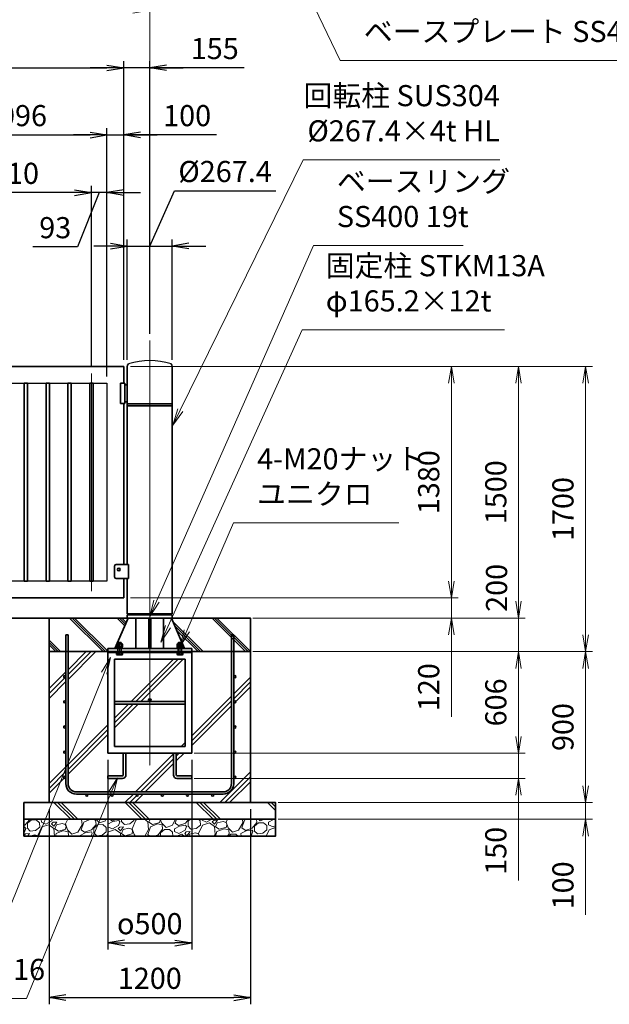
# Model space of a CAD drawing. Units: millimetres. Extents: x 0 to 23760, y 0 to 16800.
# Drawn here: x 16734 to 20247, y 5651 to 11522 of the extents above; entities that cross this region are included whole.
import ezdxf

# ---------------------------------------------------------------- set-up
doc = ezdxf.new("R2010")
doc.units = ezdxf.units.MM
doc.header["$PDMODE"] = 35
doc.linetypes.add('AM_ISO08W050', pattern=[18, 12, -1.5, 3, -1.5])
doc.layers.add('ねじ', color=8, linetype='Continuous')
for name, color, linetype, lineweight in [('ハッチング', 8, 'Continuous', 13), ('外形線', 7, 'Continuous', 35), ('寸法線', 4, 'Continuous', 18), ('細線', 2, 'Continuous', 35), ('軸線', 200, 'AM_ISO08W050', 15)]:
    doc.layers.add(name, color=color, linetype=linetype, lineweight=lineweight)
doc.styles.add('ACISOTS', font='simplex.shx', dxfattribs={"width": 0.8, "bigfont": 'bigfont.shx'})
doc.styles.get("Standard").update_dxf_attribs({"font": 'romans.shx', "width": 0.8, "bigfont": 'bigfont.shx'})
doc.dimstyles.new('AM_ISO$0', dxfattribs={"dimtxt": 3.15, "dimasz": 2.5, "dimexe": 1, "dimexo": 1, "dimgap": 1.4, "dimtad": 1, "dimdsep": 46, "dimtxsty": 'ACISOTS', "dimblk": 'OPEN', "dimcen": 0, "dimclrd": 256, "dimclre": 256, "dimclrt": 254, "dimazin": 2, "dimtp": 0.1, "dimtm": 0.1, "dimtfac": 0.71, "dimtix": 1, "dimtmove": 1, "dimatfit": 3, "dimldrblk": 'OPEN', "dimfxl": 0, "dimlwd": -1, "dimlwe": -1, "dimarcsym": 0})
doc.dimstyles.new('ヒガノ', dxfattribs={"dimscale": 0, "dimtxt": 3.15, "dimasz": 2.5, "dimexe": 1, "dimexo": 1, "dimgap": 1.3, "dimtad": 3, "dimdsep": 46, "dimtxsty": 'Standard', "dimblk1": 'OPEN', "dimblk2": 'OPEN', "dimsah": 1, "dimcen": 0, "dimdle": 1, "dimclrd": 4, "dimclre": 256, "dimclrt": 254, "dimadec": 0, "dimazin": 0, "dimtfac": 1, "dimtix": 1, "dimtmove": 1, "dimatfit": 1, "dimldrblk": 'OPEN', "dimfxl": 0, "dimtolj": 1, "dimarcsym": 0})
doc.dimstyles.new('ヒガノ$0', dxfattribs={"dimscale": 0, "dimtxt": 3.15, "dimasz": 3, "dimexe": 1.5, "dimexo": 0, "dimgap": 1.3, "dimtad": 3, "dimdsep": 46, "dimtxsty": 'Standard', "dimblk": 'OPEN', "dimblk1": 'OPEN', "dimblk2": 'OPEN', "dimsah": 1, "dimcen": 0, "dimdle": 1, "dimclrd": 256, "dimclre": 256, "dimclrt": 256, "dimadec": 0, "dimazin": 0, "dimtfac": 1, "dimtmove": 0, "dimatfit": 1, "dimldrblk": 'OPEN', "dimfxl": 0, "dimtolj": 1, "dimarcsym": 0})

# ---------------------------------------------------------------- blocks, each defined once
blk = doc.blocks.new('_Open')
at = {"color": 0, "linetype": 'ByBlock', "lineweight": -2}
for p, q in [((-1, 0.167), (0, 0)), ((-1, -0.167), (0, 0)), ((0, 0), (-1, 0))]:
    blk.add_line(p, q, dxfattribs=at)
blk = doc.blocks.new('*D346')
at = {"layer": 'Defpoints', "color": 0}
for p in [(17354, 8074), (19306.2, 8074), (18084, 7954)]:
    blk.add_point(p, dxfattribs=at)
at = {"layer": '寸法線'}
for p, q in [((19306.2, 8174), (19306.2, 8274)), ((17394, 8074), (19346.2, 8074)), ((19306.2, 7954), (19306.2, 8074)), ((19306.2, 7954), (19306.2, 8074)), ((18124, 7954), (19346.2, 7954)), ((19306.2, 7365.6), (19306.2, 7954)), ((19306.2, 7854), (19306.2, 7754))]:
    blk.add_line(p, q, dxfattribs=at)
at = {"layer": '寸法線', "xscale": 100, "yscale": 100, "zscale": 100}
for p, rotation in [((19306.2, 8074), 270), ((19306.2, 7954), 90)]:
    blk.add_blockref('_Open', p, dxfattribs=dict(at, rotation=rotation))
at = {"layer": '寸法線', "color": 254, "insert": (19187.2, 7541.6), "char_height": 126, "attachment_point": 5, "rotation": 90, "style": 'ACISOTS'}
blk.add_mtext('120', dxfattribs=at)
blk = doc.blocks.new('*D347')
at = {"layer": 'Defpoints', "color": 0}
for p in [(17354, 9454), (19306.2, 9454), (17354, 8074)]:
    blk.add_point(p, dxfattribs=at)
at = {"layer": '寸法線'}
for p, q in [((17394, 9454), (19346.2, 9454)), ((19306.2, 8174), (19306.2, 9354)), ((17394, 8074), (19346.2, 8074))]:
    blk.add_line(p, q, dxfattribs=at)
at = {"layer": '寸法線', "xscale": 100, "yscale": 100, "zscale": 100}
for p, rotation in [((19306.2, 9454), 90), ((19306.2, 8074), 270)]:
    blk.add_blockref('_Open', p, dxfattribs=dict(at, rotation=rotation))
at = {"layer": '寸法線', "color": 254, "insert": (19187.2, 8764), "char_height": 126, "attachment_point": 5, "rotation": 90, "style": 'ACISOTS'}
blk.add_mtext('1380', dxfattribs=at)
blk = doc.blocks.new('*D348')
at = {"layer": 'Defpoints', "color": 0}
for p in [(18084, 7754), (17734, 7148), (19706.2, 7148)]:
    blk.add_point(p, dxfattribs=at)
at = {"layer": '寸法線'}
for p, q in [((18124, 7754), (19746.2, 7754)), ((19706.2, 7654), (19706.2, 7248)), ((17774, 7148), (19746.2, 7148))]:
    blk.add_line(p, q, dxfattribs=at)
at = {"layer": '寸法線', "xscale": 100, "yscale": 100, "zscale": 100}
for p, rotation in [((19706.2, 7754), 90), ((19706.2, 7148), 270)]:
    blk.add_blockref('_Open', p, dxfattribs=dict(at, rotation=rotation))
at = {"layer": '寸法線', "color": 254, "insert": (19587.2, 7451), "char_height": 126, "attachment_point": 5, "rotation": 90, "style": 'ACISOTS'}
blk.add_mtext('606', dxfattribs=at)
blk = doc.blocks.new('*D349')
at = {"layer": 'Defpoints', "color": 0}
for p in [(17734, 7148), (17734, 6998), (19706.2, 6998)]:
    blk.add_point(p, dxfattribs=at)
at = {"layer": '寸法線'}
for p, q in [((19706.2, 7248), (19706.2, 7348)), ((17774, 7148), (19746.2, 7148)), ((19706.2, 7148), (19706.2, 6998)), ((19706.2, 7148), (19706.2, 6998)), ((17774, 6998), (19746.2, 6998)), ((19706.2, 6389.7), (19706.2, 6998)), ((19706.2, 6898), (19706.2, 6798))]:
    blk.add_line(p, q, dxfattribs=at)
at = {"layer": '寸法線', "xscale": 100, "yscale": 100, "zscale": 100}
for p, rotation in [((19706.2, 7148), 270), ((19706.2, 6998), 90)]:
    blk.add_blockref('_Open', p, dxfattribs=dict(at, rotation=rotation))
at = {"layer": '寸法線', "color": 254, "insert": (19587.2, 6565.7), "char_height": 126, "attachment_point": 5, "rotation": 90, "style": 'ACISOTS'}
blk.add_mtext('150', dxfattribs=at)
blk = doc.blocks.new('*D356')
at = {"layer": 'Defpoints', "color": 0}
for p in [(17254, 10835), (16158, 9354), (17254, 9354)]:
    blk.add_point(p, dxfattribs=at)
at = {"layer": '寸法線', "lineweight": -2}
for p, q in [((16158, 9394), (16158, 10875)), ((17254, 9394), (17254, 10875))]:
    blk.add_line(p, q, dxfattribs=at)
at = {"layer": '寸法線', "color": 4, "lineweight": -2}
blk.add_line((16258, 10835), (17154, 10835), dxfattribs=at)
at = {"layer": '寸法線', "color": 4, "lineweight": -2, "xscale": 100, "yscale": 100, "zscale": 100, "rotation": 180}
blk.add_blockref('_Open', (16158, 10835), dxfattribs=at)
at = {"layer": '寸法線', "color": 4, "lineweight": -2, "xscale": 100, "yscale": 100, "zscale": 100}
blk.add_blockref('_Open', (17254, 10835), dxfattribs=at)
at = {"layer": '寸法線', "color": 254, "insert": (16706, 10950), "char_height": 126, "attachment_point": 5}
blk.add_mtext('\\A1;1096', dxfattribs=at)
blk = doc.blocks.new('*D357')
at = {"layer": 'Defpoints', "color": 0}
for p in [(17354, 10835), (17354, 9454), (17254, 9354)]:
    blk.add_point(p, dxfattribs=at)
at = {"layer": '寸法線', "lineweight": -2}
for p, q in [((17254, 9394), (17254, 10875)), ((17354, 9494), (17354, 10875))]:
    blk.add_line(p, q, dxfattribs=at)
at = {"layer": '寸法線', "color": 4, "lineweight": -2}
for p, q in [((17154, 10835), (17054, 10835)), ((17254, 10835), (17354, 10835)), ((17254, 10835), (17354, 10835)), ((17906, 10835), (17354, 10835)), ((17454, 10835), (17554, 10835))]:
    blk.add_line(p, q, dxfattribs=at)
at = {"layer": '寸法線', "color": 4, "lineweight": -2, "xscale": 100, "yscale": 100, "zscale": 100}
blk.add_blockref('_Open', (17254, 10835), dxfattribs=at)
at = {"layer": '寸法線', "color": 4, "lineweight": -2, "xscale": 100, "yscale": 100, "zscale": 100, "rotation": 180}
blk.add_blockref('_Open', (17354, 10835), dxfattribs=at)
at = {"layer": '寸法線', "color": 254, "insert": (17731.6, 10950), "char_height": 126, "attachment_point": 5}
blk.add_mtext('\\A1;100', dxfattribs=at)
blk = doc.blocks.new('*D358')
at = {"layer": 'Defpoints', "color": 0}
for p in [(17161, 10490.8), (17161, 9413), (17254, 9354)]:
    blk.add_point(p, dxfattribs=at)
at = {"layer": '寸法線', "lineweight": -2}
for p, q in [((17161, 9453), (17161, 10530.8)), ((17254, 9394), (17254, 10530.8))]:
    blk.add_line(p, q, dxfattribs=at)
at = {"layer": '寸法線', "color": 4, "lineweight": -2}
for p, q in [((17061, 10490.8), (16961, 10490.8)), ((17207.5, 10490.8), (17079.3, 10166.8)), ((17254, 10490.8), (17161, 10490.8)), ((17254, 10490.8), (17161, 10490.8)), ((17354, 10490.8), (17454, 10490.8)), ((17079.3, 10166.8), (16812.1, 10166.8))]:
    blk.add_line(p, q, dxfattribs=at)
at = {"layer": '寸法線', "color": 4, "lineweight": -2, "xscale": 100, "yscale": 100, "zscale": 100}
blk.add_blockref('_Open', (17161, 10490.8), dxfattribs=at)
at = {"layer": '寸法線', "color": 4, "lineweight": -2, "xscale": 100, "yscale": 100, "zscale": 100, "rotation": 180}
blk.add_blockref('_Open', (17254, 10490.8), dxfattribs=at)
at = {"layer": '寸法線', "color": 254, "insert": (16945.7, 10281.8), "char_height": 126, "attachment_point": 5}
blk.add_mtext('\\A1;93', dxfattribs=at)
blk = doc.blocks.new('*D359')
at = {"layer": 'Defpoints', "color": 0}
for p in [(16251, 10490.8), (16251, 9413), (17161, 9413)]:
    blk.add_point(p, dxfattribs=at)
at = {"layer": '寸法線', "lineweight": -2}
for p, q in [((16251, 9453), (16251, 10530.8)), ((17161, 9453), (17161, 10530.8))]:
    blk.add_line(p, q, dxfattribs=at)
at = {"layer": '寸法線', "color": 4, "lineweight": -2}
blk.add_line((17061, 10490.8), (16351, 10490.8), dxfattribs=at)
at = {"layer": '寸法線', "color": 4, "lineweight": -2, "xscale": 100, "yscale": 100, "zscale": 100, "rotation": 180}
blk.add_blockref('_Open', (16251, 10490.8), dxfattribs=at)
at = {"layer": '寸法線', "color": 4, "lineweight": -2, "xscale": 100, "yscale": 100, "zscale": 100}
blk.add_blockref('_Open', (17161, 10490.8), dxfattribs=at)
at = {"layer": '寸法線', "color": 254, "insert": (16706, 10605.8), "char_height": 126, "attachment_point": 5}
blk.add_mtext('\\A1;910', dxfattribs=at)
blk = doc.blocks.new('*D361')
at = {"layer": 'Defpoints', "color": 0}
for p in [(17354, 11235), (11354, 9454), (17354, 9454)]:
    blk.add_point(p, dxfattribs=at)
at = {"layer": '寸法線', "lineweight": -2}
for p, q in [((11354, 9494), (11354, 11275)), ((17354, 9494), (17354, 11275))]:
    blk.add_line(p, q, dxfattribs=at)
at = {"layer": '寸法線', "color": 4, "lineweight": -2}
blk.add_line((11454, 11235), (17254, 11235), dxfattribs=at)
at = {"layer": '寸法線', "color": 4, "lineweight": -2, "xscale": 100, "yscale": 100, "zscale": 100, "rotation": 180}
blk.add_blockref('_Open', (11354, 11235), dxfattribs=at)
at = {"layer": '寸法線', "color": 4, "lineweight": -2, "xscale": 100, "yscale": 100, "zscale": 100}
blk.add_blockref('_Open', (17354, 11235), dxfattribs=at)
at = {"layer": '寸法線', "color": 254, "insert": (14354, 11350), "char_height": 126, "attachment_point": 5}
blk.add_mtext('\\A1;6000', dxfattribs=at)
blk = doc.blocks.new('*D362')
at = {"layer": 'Defpoints', "color": 0}
for p in [(17354, 11235), (17509, 9608.5), (17354, 9454)]:
    blk.add_point(p, dxfattribs=at)
at = {"layer": '寸法線', "lineweight": -2}
for p, q in [((17354, 9494), (17354, 11275)), ((17509, 9648.5), (17509, 11275))]:
    blk.add_line(p, q, dxfattribs=at)
at = {"layer": '寸法線', "color": 4, "lineweight": -2}
for p, q in [((17254, 11235), (17154, 11235)), ((17509, 11235), (17354, 11235)), ((17509, 11235), (17354, 11235)), ((18070.5, 11235), (17509, 11235)), ((17609, 11235), (17709, 11235))]:
    blk.add_line(p, q, dxfattribs=at)
at = {"layer": '寸法線', "color": 4, "lineweight": -2, "xscale": 100, "yscale": 100, "zscale": 100}
blk.add_blockref('_Open', (17354, 11235), dxfattribs=at)
at = {"layer": '寸法線', "color": 4, "lineweight": -2, "xscale": 100, "yscale": 100, "zscale": 100, "rotation": 180}
blk.add_blockref('_Open', (17509, 11235), dxfattribs=at)
at = {"layer": '寸法線', "color": 254, "insert": (17896.1, 11350), "char_height": 126, "attachment_point": 5}
blk.add_mtext('\\A1;155', dxfattribs=at)
blk = doc.blocks.new('*D363')
at = {"layer": 'Defpoints', "color": 0}
for p in [(17259, 7148), (17759, 7148), (17759, 6016.5)]:
    blk.add_point(p, dxfattribs=at)
at = {"layer": '寸法線', "lineweight": -2}
for p, q in [((17259, 7108), (17259, 5976.5)), ((17759, 7108), (17759, 5976.5))]:
    blk.add_line(p, q, dxfattribs=at)
at = {"layer": '寸法線', "color": 4, "lineweight": -2}
blk.add_line((17359, 6016.5), (17659, 6016.5), dxfattribs=at)
at = {"layer": '寸法線', "color": 4, "lineweight": -2, "xscale": 100, "yscale": 100, "zscale": 100, "rotation": 180}
blk.add_blockref('_Open', (17259, 6016.5), dxfattribs=at)
at = {"layer": '寸法線', "color": 4, "lineweight": -2, "xscale": 100, "yscale": 100, "zscale": 100}
blk.add_blockref('_Open', (17759, 6016.5), dxfattribs=at)
at = {"layer": '寸法線', "color": 254, "insert": (17509, 6131.5), "char_height": 126, "attachment_point": 5}
blk.add_mtext('\\A1;{\\Famgdt;o}500', dxfattribs=at)
blk = doc.blocks.new('*D364')
at = {"layer": 'Defpoints', "color": 0}
for p in [(16909, 6854), (18109, 6854), (18109, 5690.7)]:
    blk.add_point(p, dxfattribs=at)
at = {"layer": '寸法線', "lineweight": -2}
for p, q in [((16909, 6814), (16909, 5650.7)), ((18109, 6814), (18109, 5650.7))]:
    blk.add_line(p, q, dxfattribs=at)
at = {"layer": '寸法線', "color": 4, "lineweight": -2}
blk.add_line((17009, 5690.7), (18009, 5690.7), dxfattribs=at)
at = {"layer": '寸法線', "color": 4, "lineweight": -2, "xscale": 100, "yscale": 100, "zscale": 100, "rotation": 180}
blk.add_blockref('_Open', (16909, 5690.7), dxfattribs=at)
at = {"layer": '寸法線', "color": 4, "lineweight": -2, "xscale": 100, "yscale": 100, "zscale": 100}
blk.add_blockref('_Open', (18109, 5690.7), dxfattribs=at)
at = {"layer": '寸法線', "color": 254, "insert": (17509, 5805.7), "char_height": 126, "attachment_point": 5}
blk.add_mtext('\\A1;1200', dxfattribs=at)
blk = doc.blocks.new('*S293')
at = {"layer": '寸法線', "linetype": 'Continuous'}
for p, q in [((565984.6, 2702097.4), (565931.8, 2702010.9)), ((565947.2, 2702004.6), (565984.6, 2702097.4)), ((565962.7, 2701998.4), (565984.6, 2702097.4))]:
    blk.add_line(p, q, dxfattribs=at)
at = {"layer": '寸法線'}
for p, q in [((565297.9, 2700393.1), (565947.2, 2702004.6)), ((563842.7, 2700393.1), (565297.9, 2700393.1))]:
    blk.add_line(p, q, dxfattribs=at)
at = {"layer": '寸法線', "color": 254, "insert": (563842.7, 2700463.1), "char_height": 126, "attachment_point": 7, "style": 'ACISOTS'}
blk.add_mtext('ベースアンカー\\PSS400 L5×40×40', dxfattribs=at)
blk = doc.blocks.new('*D365')
at = {"layer": 'Defpoints', "color": 0}
for p in [(17354, 9454), (19706.2, 9454), (18084, 7954)]:
    blk.add_point(p, dxfattribs=at)
at = {"layer": '寸法線'}
for p, q in [((17394, 9454), (19746.2, 9454)), ((19706.2, 8054), (19706.2, 9354)), ((18124, 7954), (19746.2, 7954))]:
    blk.add_line(p, q, dxfattribs=at)
at = {"layer": '寸法線', "xscale": 100, "yscale": 100, "zscale": 100}
for p, rotation in [((19706.2, 9454), 90), ((19706.2, 7954), 270)]:
    blk.add_blockref('_Open', p, dxfattribs=dict(at, rotation=rotation))
at = {"layer": '寸法線', "color": 254, "insert": (19587.2, 8704), "char_height": 126, "attachment_point": 5, "rotation": 90, "style": 'ACISOTS'}
blk.add_mtext('1500', dxfattribs=at)
blk = doc.blocks.new('*D366')
at = {"layer": 'Defpoints', "color": 0}
for p in [(18084, 7954), (19706.2, 7954), (18084, 7754)]:
    blk.add_point(p, dxfattribs=at)
at = {"layer": '寸法線'}
for p, q in [((19706.2, 8054), (19706.2, 8154)), ((18124, 7954), (19746.2, 7954)), ((19706.2, 7754), (19706.2, 7954)), ((18124, 7754), (19746.2, 7754)), ((19706.2, 7654), (19706.2, 7554))]:
    blk.add_line(p, q, dxfattribs=at)
at = {"layer": '寸法線', "xscale": 100, "yscale": 100, "zscale": 100}
for p, rotation in [((19706.2, 7954), 270), ((19706.2, 7754), 90)]:
    blk.add_blockref('_Open', p, dxfattribs=dict(at, rotation=rotation))
at = {"layer": '寸法線', "color": 254, "insert": (19591.8, 8133.8), "char_height": 126, "attachment_point": 5, "rotation": 90, "style": 'ACISOTS'}
blk.add_mtext('200', dxfattribs=at)
blk = doc.blocks.new('*D367')
at = {"layer": 'Defpoints', "color": 0}
for p in [(17354, 9454), (20106.2, 9454), (18084, 7754)]:
    blk.add_point(p, dxfattribs=at)
at = {"layer": '寸法線'}
for p, q in [((17394, 9454), (20146.2, 9454)), ((20106.2, 7854), (20106.2, 9354)), ((18124, 7754), (20146.2, 7754))]:
    blk.add_line(p, q, dxfattribs=at)
at = {"layer": '寸法線', "xscale": 100, "yscale": 100, "zscale": 100}
for p, rotation in [((20106.2, 9454), 90), ((20106.2, 7754), 270)]:
    blk.add_blockref('_Open', p, dxfattribs=dict(at, rotation=rotation))
at = {"layer": '寸法線', "color": 254, "insert": (19987.2, 8604), "char_height": 126, "attachment_point": 5, "rotation": 90, "style": 'ACISOTS'}
blk.add_mtext('1700', dxfattribs=at)
blk = doc.blocks.new('*D368')
at = {"layer": 'Defpoints', "color": 0}
for p in [(18084, 7754), (20106.2, 7754), (18234, 6854)]:
    blk.add_point(p, dxfattribs=at)
at = {"layer": '寸法線'}
for p, q in [((18124, 7754), (20146.2, 7754)), ((20106.2, 6954), (20106.2, 7654)), ((18274, 6854), (20146.2, 6854))]:
    blk.add_line(p, q, dxfattribs=at)
at = {"layer": '寸法線', "xscale": 100, "yscale": 100, "zscale": 100}
for p, rotation in [((20106.2, 7754), 90), ((20106.2, 6854), 270)]:
    blk.add_blockref('_Open', p, dxfattribs=dict(at, rotation=rotation))
at = {"layer": '寸法線', "color": 254, "insert": (19987.2, 7304), "char_height": 126, "attachment_point": 5, "rotation": 90, "style": 'ACISOTS'}
blk.add_mtext('900', dxfattribs=at)
blk = doc.blocks.new('*D369')
at = {"layer": 'Defpoints', "color": 0}
for p in [(18234, 6854), (20106.2, 6854), (18234, 6754)]:
    blk.add_point(p, dxfattribs=at)
at = {"layer": '寸法線'}
for p, q in [((20106.2, 6954), (20106.2, 7054)), ((18274, 6854), (20146.2, 6854)), ((20106.2, 6754), (20106.2, 6854)), ((20106.2, 6754), (20106.2, 6854)), ((18274, 6754), (20146.2, 6754)), ((20106.2, 6184), (20106.2, 6754)), ((20106.2, 6654), (20106.2, 6554))]:
    blk.add_line(p, q, dxfattribs=at)
at = {"layer": '寸法線', "xscale": 100, "yscale": 100, "zscale": 100}
for p, rotation in [((20106.2, 6854), 270), ((20106.2, 6754), 90)]:
    blk.add_blockref('_Open', p, dxfattribs=dict(at, rotation=rotation))
at = {"layer": '寸法線', "color": 254, "insert": (19987.2, 6360), "char_height": 126, "attachment_point": 5, "rotation": 90, "style": 'ACISOTS'}
blk.add_mtext('100', dxfattribs=at)
blk = doc.blocks.new('*S299')
at = {"layer": '寸法線'}
for p, q in [((566718.5, 2702900.6), (566439.6, 2702257.4)), ((567702.3, 2702900.6), (566718.5, 2702900.6))]:
    blk.add_line(p, q, dxfattribs=at)
at = {"layer": '寸法線', "linetype": 'Continuous'}
for p, q in [((566424.3, 2702264), (566399.8, 2702165.6)), ((566439.6, 2702257.4), (566399.8, 2702165.6)), ((566399.8, 2702165.6), (566454.9, 2702250.7))]:
    blk.add_line(p, q, dxfattribs=at)
at = {"layer": '寸法線', "color": 254, "insert": (566858.5, 2702970.6), "char_height": 126, "attachment_point": 7, "style": 'ACISOTS'}
blk.add_mtext('4-M20ナット\\Pユニクロ', dxfattribs=at)
blk = doc.blocks.new('*S300')
at = {"layer": '寸法線'}
for p, q in [((567193.8, 2704555.4), (566259.2, 2702434.2)), ((568085.5, 2704555.4), (567193.8, 2704555.4))]:
    blk.add_line(p, q, dxfattribs=at)
at = {"layer": '寸法線', "linetype": 'Continuous'}
for p, q in [((566244, 2702440.9), (566218.9, 2702342.7)), ((566259.2, 2702434.2), (566218.9, 2702342.7)), ((566218.9, 2702342.7), (566274.5, 2702427.5))]:
    blk.add_line(p, q, dxfattribs=at)
at = {"layer": '寸法線', "color": 254, "insert": (567333.8, 2704625.4), "char_height": 126, "attachment_point": 7, "style": 'ACISOTS'}
blk.add_mtext('ベースリング\\PSS400 19t', dxfattribs=at)
blk = doc.blocks.new('*D323')
at = {"layer": 'Defpoints', "color": 0}
for p in [(17509, 11578.4), (11231, 9608.5), (17509, 9608.5)]:
    blk.add_point(p, dxfattribs=at)
at = {"layer": '寸法線'}
for p, q in [((11231, 9648.5), (11231, 11618.4)), ((11331, 11578.4), (17409, 11578.4)), ((17509, 9648.5), (17509, 11618.4))]:
    blk.add_line(p, q, dxfattribs=at)
at = {"layer": '寸法線', "xscale": 100, "yscale": 100, "zscale": 100, "rotation": 180}
blk.add_blockref('_Open', (11231, 11578.4), dxfattribs=at)
at = {"layer": '寸法線', "xscale": 100, "yscale": 100, "zscale": 100}
blk.add_blockref('_Open', (17509, 11578.4), dxfattribs=at)
at = {"layer": '寸法線', "color": 254, "insert": (14370, 11697.4), "char_height": 126, "attachment_point": 5, "style": 'ACISOTS'}
blk.add_mtext('6278', dxfattribs=at)
blk = doc.blocks.new('*S302')
at = {"layer": '寸法線'}
for p, q in [((567133.2, 2705066.3), (566401, 2703572.7)), ((568304.2, 2705066.3), (567133.2, 2705066.3))]:
    blk.add_line(p, q, dxfattribs=at)
at = {"layer": '寸法線', "linetype": 'Continuous'}
for p, q in [((566386, 2703580.1), (566356.9, 2703482.9)), ((566401, 2703572.7), (566356.9, 2703482.9)), ((566356.9, 2703482.9), (566415.9, 2703565.4))]:
    blk.add_line(p, q, dxfattribs=at)
at = {"layer": '寸法線', "color": 254, "insert": (568304.2, 2705136.3), "char_height": 126, "attachment_point": 9, "style": 'ACISOTS'}
blk.add_mtext('回転柱 SUS304\\P%%c267.4×4t HL', dxfattribs=at)
blk = doc.blocks.new('*S303')
at = {"layer": '寸法線'}
for p, q in [((567127.4, 2704052.2), (566326.9, 2702281.3)), ((568332, 2704052.2), (567127.4, 2704052.2))]:
    blk.add_line(p, q, dxfattribs=at)
at = {"layer": '寸法線', "linetype": 'Continuous'}
for p, q in [((566311.7, 2702288.1), (566285.7, 2702190.1)), ((566326.9, 2702281.3), (566285.7, 2702190.1)), ((566285.7, 2702190.1), (566342.1, 2702274.4))]:
    blk.add_line(p, q, dxfattribs=at)
at = {"layer": '寸法線', "color": 254, "insert": (567267.4, 2704122.2), "char_height": 126, "attachment_point": 7, "style": 'ACISOTS'}
blk.add_mtext('固定柱 STKM13A\\Pφ165.2×12t', dxfattribs=at)
blk = doc.blocks.new('PROFSP002KL356')
at = {"layer": 'ねじ'}
for p, q in [((3.9, 8.8), (0.8, 10)), ((3.9, 8.8), (60, 8.8)), ((3.9, -8.8), (0.8, -10)), ((3.9, -8.8), (60, -8.8))]:
    blk.add_line(p, q, dxfattribs=at)
at = {"layer": '外形線'}
for p, q in [((-12.5, 15), (-11.2, 17.3)), ((-12.5, 0), (-12.5, 15)), ((-12.5, 0), (-12.5, -15)), ((-11.2, 17.3), (-0.8, 17.3)), ((-0.8, 8.7), (-11.2, 8.7)), ((-0.8, 17.3), (-0.8, 0)), ((-0.8, 14.2), (0, 14.2)), ((-0.8, -17.3), (-0.8, 0)), ((0, 14.2), (0, 0)), ((0, -14.2), (0, 0)), ((0.8, 10), (58.8, 10)), ((3.9, 10), (3.9, 0)), ((3.9, -10), (3.9, 0)), ((58.8, 10), (58.8, 0)), ((58.8, 10), (60, 8.8)), ((58.8, -10), (58.8, 0)), ((60, 8.8), (60, 0)), ((60, -8.8), (60, 0)), ((-12.5, -15), (-11.2, -17.3)), ((-0.8, -8.7), (-11.2, -8.7)), ((-11.2, -17.3), (-0.8, -17.3)), ((-0.8, -14.2), (0, -14.2)), ((0.8, -10), (58.8, -10)), ((58.8, -10), (60, -8.8))]:
    blk.add_line(p, q, dxfattribs=at)
for centre, radius, start, end in [((-4.8, 13), 7.67, 145.61587, 214.38413), ((16.2, 0), 28.7, 162.41211, 197.58789), ((0.8, 10.8), 0.8, 180, 270), ((-4.8, -13), 7.67, 145.61587, 214.38413), ((0.8, -10.8), 0.8, 90, 180)]:
    blk.add_arc(centre, radius, start, end, dxfattribs=at)
at = {"layer": '軸線'}
blk.add_line((-15.4, 0), (62.9, 0), dxfattribs=at)
blk = doc.blocks.new('PROFSP002JR0R6')
at = {"layer": '外形線'}
for p, q in [((3, 17), (0, 17)), ((0, 17), (0, -17)), ((3, -17), (3, 17)), ((0, -17), (3, -17))]:
    blk.add_line(p, q, dxfattribs=at)
blk = doc.blocks.new('PROFSP002K2ZD6')
at = {"layer": '外形線'}
for p, q in [((0.2, 16), (0, 11.6)), ((0, 11.6), (0, 0)), ((0, 0.8), (6.2, 1.6)), ((0, -11.6), (0, 0)), ((0, -0.8), (6.2, 0)), ((0.7, 16.5), (0.2, 16)), ((3.1, 16.5), (0.7, 16.5)), ((0.7, 16.5), (0.7, 0.9)), ((5.5, 16.5), (3.1, 16.5)), ((6, 16), (5.5, 16.5)), ((5.5, 16.5), (5.5, 1.5)), ((6.2, 11.6), (6, 16)), ((6.2, 11.6), (6.2, 0)), ((6.2, -11.6), (6.2, 0)), ((0.2, -16), (0, -11.6)), ((0.7, -16.5), (0.2, -16)), ((0.7, -16.5), (0.7, -0.7)), ((3.1, -16.5), (0.7, -16.5)), ((5.5, -16.5), (3.1, -16.5)), ((5.5, -16.5), (5.5, -0.1)), ((6, -16), (5.5, -16.5)), ((6.2, -11.6), (6, -16))]:
    blk.add_line(p, q, dxfattribs=at)
blk = doc.blocks.new('PROFSP002KZWE6')
at = {"layer": '外形線'}
for p, q in [((0.8, 13.8), (0, 13.8)), ((0, 13.8), (0, 0)), ((0, -13.8), (0, 0)), ((9, 17.3), (0.8, 17.3)), ((0.8, 17.3), (0.8, 13.8)), ((0.8, 13.8), (0.8, 0)), ((16.7, 8.7), (0.8, 8.7)), ((16.7, 17.3), (9, 17.3)), ((18, 15), (16.7, 17.3)), ((18, 0), (18, 15)), ((0.8, -13.8), (0, -13.8)), ((0.8, -13.8), (0.8, 0)), ((16.7, -8.7), (0.8, -8.7)), ((0.8, -17.3), (0.8, -13.8)), ((9, -17.3), (0.8, -17.3)), ((16.7, -17.3), (9, -17.3)), ((18, -15), (16.7, -17.3)), ((18, 0), (18, -15))]:
    blk.add_line(p, q, dxfattribs=at)
for centre, radius, start, end in [((10.3, 13), 7.67, 325.61587, 34.38413), ((-10.7, 0), 28.7, 342.41211, 17.58789), ((10.3, -13), 7.67, 325.61587, 34.38413)]:
    blk.add_arc(centre, radius, start, end, dxfattribs=at)
blk = doc.blocks.new('fgdffhfhhg')
at = {"layer": 'ハッチング', "lineweight": 13}
h = blk.add_hatch(dxfattribs=at)
h.set_pattern_fill('JIS_RC_10', color=256, scale=20, angle=90)
h.set_pattern_definition([(135, (-11157.48, -79539.87), (-141.42136, -141.42136), []), (135, (-11157.48, -79525.37), (-141.42136, -141.42136), []), (135, (-11157.48, -79510.87), (-141.42136, -141.42136), [])])
edge = h.paths.add_edge_path()
edge.add_line((-128.7, 0), (-600, 0))
edge.add_line((-600, 0), (-600, -200))
edge.add_line((-600, -200), (-250, -200))
edge.add_line((-250, -200), (-250, -181))
edge.add_line((-250, -181), (-207.9, -181))
edge.add_line((-207.9, -181), (-197.3205, -156.8221))
edge.add_line((-197.3205, -156.8221), (-197.3205, -154.9026))
edge.add_ellipse((-192.9904, -161.4627), major_axis=(-5.4217, 5.4217), ratio=1, start_angle=-45, end_angle=-19.384158, ccw=False)
edge.add_line((-196.3295, -154.5572), (-128.7, 0))
h.paths.add_polyline_path([(143.8274, 0), (128.7, 0), (135.222, -14.905)])
h.paths.add_polyline_path([(276.4774, 0), (143.8274, 0), (135.222, -14.905), (192.4123, -145.6051), (217.7776, -101.6711)])
edge = h.paths.add_edge_path()
edge.add_line((600, 0), (276.4774, 0))
edge.add_line((276.4774, 0), (217.7776, -101.6711))
edge.add_line((217.7776, -101.6711), (192.4123, -145.6051))
edge.add_line((192.4123, -145.6051), (196.3313, -154.5613))
edge.add_ellipse((192.9904, -161.4627), major_axis=(5.4217, 5.4217), ratio=1, start_angle=10.61586514, end_angle=19.16889931, ccw=False)
edge.add_line((197.3205, -155.071), (197.3205, -162.7952))
edge.add_line((197.3205, -162.7952), (197.3205, -170.9952))
edge.add_line((197.3205, -170.9952), (193.85, -170.9952))
edge.add_line((193.85, -170.9952), (193.85, -171.8999))
edge.add_line((193.85, -171.8999), (196, -172))
edge.add_line((196, -172), (196.5, -172.5))
edge.add_line((196.5, -172.5), (196.5, -174.8976))
edge.add_line((196.5, -174.8976), (196.5, -178))
edge.add_line((196.5, -178), (197, -178))
edge.add_line((197, -178), (197, -181))
edge.add_line((197, -181), (190, -181))
edge.add_line((190, -181), (190, -200))
edge.add_line((190, -200), (600, -200))
edge.add_line((600, -200), (600, 0))
at = {"layer": 'ハッチング'}
h = blk.add_hatch(dxfattribs=at)
h.set_pattern_fill('JIS_RC_10', color=256, scale=40, style=0)
h.set_pattern_definition([(45, (-10993.5, -6792.93), (-282.843, 282.843), []), (45, (-10964.5, -6792.93), (-282.843, 282.843), []), (45, (-10935.5, -6792.93), (-282.843, 282.843), [])])
h.paths.add_polyline_path([(487, -200), (250, -200), (250, -206), (250, -806), (158, -806), (158, -885), (158, -935, 0.414213562), (163, -940), (250, -940), (250, -956), (162, -956, -0.414213562), (142, -936), (142, -886), (142, -806), (-142, -806), (-142, -886), (-142, -936, -0.414213562), (-162, -956), (-250, -956), (-250, -940), (-163, -940, 0.414213562), (-158, -935), (-158, -885), (-158, -806), (-250, -806), (-250, -206), (-250, -200), (-487, -200), (-487, -987, 0.414213562), (-437, -1037), (437, -1037, 0.414213562), (487, -987)], flags=17)
h.paths.add_polyline_path([(210, -246), (0, -246), (0, -482, -0.414213562), (8, -490, -0.414213562), (0, -498), (210, -498)], flags=16)
h.paths.add_polyline_path([(0, -246), (-210, -246), (-210, -498), (0, -498, -0.414213562), (-8, -490, -0.414213562), (0, -482)], flags=16)
h.paths.add_polyline_path([(-210, -514), (-210, -766), (0, -766), (0, -514)], flags=16)
h.paths.add_polyline_path([(210, -514), (0, -514), (0, -766), (210, -766)], flags=16)
h.paths.add_polyline_path([(500, -650), (500, -800, -1), (513, -800, -1), (500, -800), (500, -987, -0.414213562), (437, -1050), (375, -1050, -0.414213562), (381.5, -1056.5, -1), (368.5, -1056.5, -0.414213562), (375, -1050), (225, -1050, -0.414213562), (231.5, -1056.5, -1), (218.5, -1056.5, -0.414213562), (225, -1050), (75, -1050, -0.414213562), (81.5, -1056.5, -1), (68.5, -1056.5, -0.414213562), (75, -1050), (-75, -1050, -0.414213562), (-68.5, -1056.5, -1), (-81.5, -1056.5, -0.414213562), (-75, -1050), (-225, -1050, -0.414213562), (-218.5, -1056.5, -1), (-231.5, -1056.5, -0.414213562), (-225, -1050), (-375, -1050, -0.414213562), (-368.5, -1056.5, -1), (-381.5, -1056.5, -0.414213562), (-375, -1050), (-437, -1050, -0.414213562), (-500, -987), (-500, -950, -1), (-513, -950, -1), (-500, -950), (-500, -800, -1), (-513, -800, -1), (-500, -800), (-500, -650, -1), (-513, -650, -1), (-500, -650), (-500, -500, -1), (-513, -500, -1), (-500, -500), (-500, -350, -1), (-513, -350, -1), (-500, -350), (-500, -200), (-600, -200), (-600, -1100), (600, -1100), (600, -200), (500, -200), (500, -350, -1), (513, -350, -1), (500, -350), (500, -500, -1), (513, -500, -1), (500, -500), (500, -650, -1), (513, -650, -1)])
h = blk.add_hatch(dxfattribs=at)
h.set_pattern_fill('JIS_RC_10', color=256, scale=30, angle=90, style=0)
h.set_pattern_definition([(135, (-10993.5, -6792.93), (-212.132, -212.132), []), (135, (-10993.5, -6771.18), (-212.132, -212.132), []), (135, (-10993.5, -6749.43), (-212.132, -212.132), [])])
h.paths.add_polyline_path([(-750, -1100), (-750, -1200), (750, -1200), (750, -1100), (600, -1100)])
at = {"layer": 'ハッチング', "lineweight": 13}
h = blk.add_hatch(dxfattribs=at)
h.set_pattern_fill('GRAVEL', color=256, scale=7, angle=22.5)
h.set_pattern_definition([(250.512788, (-11107.249, -79326.614), (-701.7562187, -2022.720942), [23.9205, -2368.13385]), (207.469741, (-11115.228, -79349.164), (1903.1482516, 980.7591612), [41.04833, -4063.78342]), (155.010447, (-11151.649, -79368.099), (2391.1100663, -1126.512446), [28.9437, -2865.4306]), (289.773689, (-11198.702, -79435.701), (-1196.5565043, 3353.356732), [37.3803, -3700.65062]), (315.333654, (-11186.056, -79470.8775), (-1637.8222758, 1630.9837991), [36.65436, -3628.78654]), (19.773689, (-11159.987, -79496.645), (-3353.356732, -1196.5565043), [37.3803, -3700.65062]), (60.1942405, (-11124.811, -79483.999), (-1455.04400856, -2527.19229446), [49.43356, -4893.91807]), (94.755328, (-11100.239, -79441.1045), (-347.0440475, 4090.1349793), [46.67037, -4620.36796]), (143.929566, (-11104.108, -79394.595), (-2198.66073275, 1591.1262371), [37.5069, -3713.1882]), (197.736358, (-11134.425, -79372.511), (1874.964704, 584.1864758), [42.81993, -2098.1756]), (244.897438, (-11175.2095, -79385.556), (-1222.73711345, -2623.41696102), [55.37545, -5482.17408]), (161.314075, (-11035.399, -79369.983), (-1558.1071518, 509.3068855), [18.9003, -1871.1396]), (193.969234, (-11053.303, -79363.928), (2271.5373799, 556.0029242), [35.95774, -3559.82473]), (247.5, (-11088.2, -79372.61), (68.04111, -164.26578), [25.14465, -226.3025]), (225.69859, (-11107.86, -79357.66), (685.246676, 668.737133), [13.5409, -1340.54357]), (314.30141, (-11117.318, -79367.35), (-368.389124, 424.756228), [19.1496, -938.3327]), (53.463757, (-11103.943, -79381.055), (356.715114, 532.654905), [31.10238, -1005.64087]), (184.06505, (-11085.427, -79356.065), (396.572676, -28.183552), [22.4901, -539.76287]), (38.88954, (-11212.592, -79406.814), (1438.534466, 1173.2084854), [31.50616, -3119.11787]), (92.846176, (-11188.069, -79387.034), (91.3891334, -2079.0880468), [26.43193, -2616.7551]), (315.69859, (-11099.035, -79323.212), (-668.737133, 685.246676), [27.0816, -1327.00285]), (6.11046, (-11079.654, -79342.126), (-1846.7811516, -187.6138002), [31.50616, -3119.11787]), (1.943955, (-11170.407, -79508.659), (-957.411133, -11.6740096), [30.38246, -1488.7414]), (317.27514, (-11140.042, -79507.628), (-1569.7811622, 1466.7180175), [25.45705, -2520.25154]), (89.30141, (-11029.351, -79486.797), (-11.67401, 957.411133), [27.0816, -1327.00285]), (39.854025, (-11029.021, -79459.717), (-1863.2906942, -1541.5976092), [29.8048, -2950.6663]), (91.943955, (-11109.842, -79520.137), (11.6740096, -957.411133), [15.19123, -1503.93263]), (123.80993, (-11039.207, -79490.88), (-436.430238, 589.02201), [9.06602, -897.53965]), (188.463757, (-11044.25, -79483.347), (560.838457, 39.857562), [36.65436, -696.43382]), (208.509006, (-11080.507, -79488.742), (1574.6166945, 844.6769237), [33.9687, -3362.89554]), (326.19007, (-11097.82, -79395.84), (-300.34801, 260.490447), [25.64267, -615.42435]), (15.657227, (-11076.513, -79410.1075), (2928.6005035, 828.16738106), [44.76897, -4432.12063]), (83.445396, (-11033.406, -79398.025), (-180.7753236, -1422.0249233), [18.30558, -1812.25746]), (112.5, (-11031.32, -79379.84), (-232.3069, 96.22467), [10.668, -167.132]), (142.756437, (-11085.834, -79485.174), (1133.3509234, -877.6960091), [24.7007, -2445.37585]), (70.512788, (-11105.497, -79470.225), (701.7562187, 2022.720942), [47.841, -2344.21335]), (22.5, (-11089.54, -79425.12), (96.22467, 232.3069), [46.228, -131.572]), (347.804846, (-11046.829, -79407.434), (2118.945609, -469.4493223), [28.11267, -2783.15217]), (276.554604, (-11019.35, -79413.373), (107.898676, -725.104238), [25.88804, -1268.5155]), (230.145975, (-11016.395, -79439.0916), (-2440.6386942, -2935.43897985), [42.15016, -4172.8725]), (197.926079, (-11043.4066, -79471.4495), (-2203.4962657, -720.2687047), [44.59206, -4414.60925])])
h.paths.add_polyline_path([(-750, -1200), (750, -1200), (750, -1300), (-750, -1300)])
at = {"layer": '外形線'}
for p, q in [((-128.7, 0), (-207.9, -181)), ((-133.7, 0), (133.7, 0)), ((-82.6, 0), (-82.6, -181)), ((-6, -181), (-6, 0)), ((6, 0), (6, -181)), ((82.6, 0), (82.6, -181)), ((128.7, 0), (207.9, -181)), ((-250, -181), (-250, -200)), ((-250, -181), (250, -181)), ((250, -200), (-250, -200)), ((-250, -200), (-250, -206)), ((250, -200), (-250, -200)), ((-250, -200), (-250, -206)), ((-250, -206), (-250, -806)), ((250, -206), (-250, -206)), ((250, -200), (250, -181)), ((250, -200), (250, -206)), ((250, -200), (250, -206)), ((250, -806), (250, -206)), ((-210, -246), (-210, -766)), ((210, -246), (-210, -246)), ((210, -766), (210, -246)), ((210, -498), (-210, -498)), ((210, -514), (-210, -514)), ((-250, -806), (250, -806)), ((-210, -766), (210, -766)), ((-158, -806), (-158, -885)), ((-142, -886), (-142, -806)), ((142, -886), (142, -806)), ((158, -806), (158, -885)), ((-158, -885), (-158, -935)), ((-142, -886), (-142, -936)), ((142, -886), (142, -936)), ((158, -885), (158, -935)), ((-163, -940), (-250, -940)), ((-250, -940), (-250, -956)), ((-250, -956), (-162, -956)), ((250, -956), (162, -956)), ((163, -940), (250, -940)), ((250, -940), (250, -956))]:
    blk.add_line(p, q, dxfattribs=at)
for points in [[(-600, 0), (600, 0), (600, -200), (-600, -200)], [(600, -200), (-600, -200), (-600, -1100), (600, -1100)], [(-750, -1100), (750, -1100), (750, -1200), (-750, -1200)], [(-750, -1200), (750, -1200), (750, -1300), (-750, -1300)]]:
    blk.add_lwpolyline(points, close=True, dxfattribs=at)
blk.add_circle((0, -490), 8, dxfattribs=at)
for centre, radius, start, end in [((-163, -935), 5, 270, 0), ((-162, -936), 20, 270, 0), ((162, -936), 20, 180, 270), ((163, -935), 5, 180, 270)]:
    blk.add_arc(centre, radius, start, end, dxfattribs=at)
at = {"layer": '細線'}
for p, q in [((-500, -987), (-500, -100)), ((-500, -100), (-487, -100)), ((-487, -100), (-487, -987)), ((487, -987), (487, -100)), ((487, -100), (500, -100)), ((500, -100), (500, -987)), ((-437, -1037), (437, -1037)), ((437, -1050), (-437, -1050))]:
    blk.add_line(p, q, dxfattribs=at)
for centre in [(-506.5, -350), (506.5, -350), (-506.5, -500), (506.5, -500), (-506.5, -650), (506.5, -650), (-506.5, -800), (506.5, -800), (-506.5, -950), (506.5, -950), (-375, -1056.5), (-225, -1056.5), (-75, -1056.5), (75, -1056.5), (225, -1056.5), (375, -1056.5)]:
    blk.add_circle(centre, 6.5, dxfattribs=at)
for centre, radius, start, end in [((-437, -987), 63, 180, 270), ((-437, -987), 50, 180, 270), ((437, -987), 63, 270, 0), ((437, -987), 50, 270, 0)]:
    blk.add_arc(centre, radius, start, end, dxfattribs=at)
at = {"rotation": 89.99999999999999}
for name, p, zscale in [('PROFSP002KL356', (-180, -206), 0.6000000000000001), ('PROFSP002KZWE6', (-180, -171.7952), 0.7000000000000001), ('PROFSP002K2ZD6', (-180, -178), 0.7000000000000001), ('PROFSP002KL356', (180, -206), 0.6000000000000001), ('PROFSP002KZWE6', (180, -171.7952), 0.7000000000000001), ('PROFSP002K2ZD6', (180, -178), 0.7000000000000001), ('PROFSP002JR0R6', (-180, -181), 0.7000000000000001), ('PROFSP002JR0R6', (180, -181), 0.7000000000000001)]:
    blk.add_blockref(name, p, dxfattribs=dict(at, zscale=zscale))
blk = doc.blocks.new('*S305')
at = {"layer": '寸法線', "linetype": 'Continuous'}
for p, q in [((566728.2, 2706955.9), (566684.7, 2707045.9)), ((566743.2, 2706963.1), (566684.7, 2707045.9)), ((566684.7, 2707045.9), (566713.2, 2706948.6))]:
    blk.add_line(p, q, dxfattribs=at)
at = {"layer": '寸法線'}
for p, q in [((567354.3, 2705659), (566728.2, 2706955.9)), ((569153.2, 2705659), (567354.3, 2705659))]:
    blk.add_line(p, q, dxfattribs=at)
at = {"layer": '寸法線', "color": 254, "insert": (567494.3, 2705729), "char_height": 126, "attachment_point": 7, "style": 'ACISOTS'}
blk.add_mtext('ベースプレート SS400 19t', dxfattribs=at)
blk = doc.blocks.new('*S310')
at = {"layer": '寸法線', "linetype": 'Continuous'}
for p, q in [((566026, 2701380.9), (565972.5, 2701294.8)), ((565987.9, 2701288.5), (566026, 2701380.9)), ((566003.3, 2701282.1), (566026, 2701380.9))]:
    blk.add_line(p, q, dxfattribs=at)
at = {"layer": '寸法線'}
for p, q in [((565484.3, 2700065.8), (565987.9, 2701288.5)), ((564014.7, 2700065.8), (565484.3, 2700065.8))]:
    blk.add_line(p, q, dxfattribs=at)
at = {"layer": '寸法線', "color": 254, "insert": (564014.7, 2700135.8), "char_height": 126, "attachment_point": 7, "style": 'ACISOTS'}
blk.add_mtext('異形丸鋼 SD295 D16', dxfattribs=at)
blk = doc.blocks.new('*D444')
at = {"layer": 'Defpoints', "color": 0}
for p in [(17642.7, 10171.8), (17375.3, 9454), (17642.7, 9454)]:
    blk.add_point(p, dxfattribs=at)
at = {"layer": '寸法線', "color": 4, "lineweight": -2}
for p, q in [((17509, 10171.8), (17656.1, 10501.8)), ((17656.1, 10501.8), (18259.3, 10501.8)), ((17275.3, 10171.8), (17175.3, 10171.8)), ((17375.3, 10171.8), (17642.7, 10171.8)), ((17375.3, 10171.8), (17642.7, 10171.8)), ((17742.7, 10171.8), (17842.7, 10171.8))]:
    blk.add_line(p, q, dxfattribs=at)
at = {"layer": '寸法線', "lineweight": -2}
for p, q in [((17375.3, 9494), (17375.3, 10211.8)), ((17642.7, 9494), (17642.7, 10211.8))]:
    blk.add_line(p, q, dxfattribs=at)
at = {"layer": '寸法線', "color": 4, "lineweight": -2, "xscale": 100, "yscale": 100, "zscale": 100}
blk.add_blockref('_Open', (17375.3, 10171.8), dxfattribs=at)
at = {"layer": '寸法線', "color": 4, "lineweight": -2, "xscale": 100, "yscale": 100, "zscale": 100, "rotation": 180}
blk.add_blockref('_Open', (17642.7, 10171.8), dxfattribs=at)
at = {"layer": '寸法線', "color": 254, "insert": (17957.7, 10616.8), "char_height": 126, "attachment_point": 5}
blk.add_mtext('\\A1;%%C267.4', dxfattribs=at)

msp = doc.modelspace()

# ---------------------------------------------------------------- linework, layer by layer
for p, q in [((11454.006, 9353.971), (17254.006, 9353.971)), ((17254.006, 9353.971), (17254.006, 8173.971)), ((17254.006, 8173.971), (11454.006, 8173.971))]:
    msp.add_line(p, q)
msp.add_arc((17509.006, 9076.198), 412.773, 72.0912001, 107.9087999)
at = {"layer": '外形線'}
for p, q in [((17354.006, 9453.971), (11354.006, 9453.971)), ((17354.006, 9453.971), (17354.006, 9353.971)), ((17375.306, 8273.971), (17375.306, 9453.971)), ((17642.706, 9453.971), (17642.706, 7978.971)), ((17334.006, 9353.971), (17360.006, 9353.971)), ((17334.006, 9233.971), (17334.006, 9353.971)), ((17360.006, 9353.971), (17360.006, 9233.971)), ((17375.306, 9343.971), (17360.006, 9343.971)), ((17360.006, 9233.971), (17334.006, 9233.971)), ((17360.006, 9243.971), (17375.306, 9243.971)), ((17299.006, 8263.971), (17299.006, 8198.971)), ((17381.506, 8273.971), (17309.006, 8273.971)), ((17381.506, 8188.971), (17381.506, 8273.971)), ((17309.006, 8188.971), (17381.506, 8188.971)), ((17354.006, 8188.971), (17354.006, 8073.971)), ((17375.306, 7978.971), (17375.306, 8188.971)), ((10631.006, 7953.971), (18109.006, 7953.971)), ((10631.006, 7953.971), (18084.156, 7953.971)), ((17642.706, 7978.971), (17375.306, 7978.971)), ((17642.706, 7972.971), (17375.306, 7972.971)), ((17375.306, 7972.971), (17375.306, 7953.971)), ((17426.406, 7972.971), (17426.406, 7978.971)), ((17591.606, 7978.971), (17591.606, 7972.971)), ((17642.706, 7953.971), (17642.706, 7972.971))]:
    msp.add_line(p, q, dxfattribs=at)
for points in [[(16761.006, 8173.971), (16781.006, 8173.971), (16781.006, 9353.971), (16761.006, 9353.971)], [(16891.006, 8173.971), (16911.006, 8173.971), (16911.006, 9353.971), (16891.006, 9353.971)], [(17021.006, 8173.971), (17041.006, 8173.971), (17041.006, 9353.971), (17021.006, 9353.971)], [(17151.006, 8173.971), (17171.006, 8173.971), (17171.006, 9353.971), (17151.006, 9353.971)]]:
    msp.add_lwpolyline(points, close=True, dxfattribs=at)
for points in [[(17354.006, 9233.971), (17354.006, 8273.971)], [(17354.006, 8073.971), (11354.006, 8073.971), (11354.006, 8821.471)]]:
    msp.add_lwpolyline(points, dxfattribs=at)
for centre, radius, start, end in [((17395.306, 9453.971), 20, 131.4096221, 180), ((17622.706, 9453.971), 20, 0, 48.5903779), ((17309.006, 8263.971), 10, 90, 180), ((17309.006, 8198.971), 10, 180, 270)]:
    msp.add_arc(centre, radius, start, end, dxfattribs=at)
at = {"layer": '細線'}
for p, q in [((17642.706, 9230.971), (17375.306, 9230.971)), ((17642.706, 9218.971), (17375.306, 9218.971))]:
    msp.add_line(p, q, dxfattribs=at)
msp.add_circle((17324.006, 8243.971), 8, dxfattribs=at)
at = {"layer": '軸線'}
for p, q in [((17509.006, 9608.545), (17509.006, 7074.501)), ((17161.006, 9412.971), (17161.006, 8114.971))]:
    msp.add_line(p, q, dxfattribs=at)

# ---------------------------------------------------------------- block references
at = {"layer": '外形線'}
msp.add_blockref('fgdffhfhhg', (17509.006, 7953.971), dxfattribs=at)
at = {"layer": '寸法線'}
for name in ['*S305', '*S302', '*S300', '*S303', '*S299', '*S293', '*S310']:
    msp.add_blockref(name, (-548709.92, -2694379.542), dxfattribs=at)

# ---------------------------------------------------------------- dimensions: what is measured, and where the dimension line sits
for base, p1, p2, dimstyle, picture, middle in [((17509.006, 11578.423), (11231.006, 9608.545), (17509.006, 9608.545), 'AM_ISO$0', '*D323', (14370.006, 11697.423)), ((17354.006, 11235.006), (11354.006, 9453.971), (17354.006, 9453.971), 'ヒガノ', '*D361', (14354.006, 11350.006)), ((17254.006, 10835.006), (16158.006, 9353.971), (17254.006, 9353.971), 'ヒガノ', '*D356', (16706.006, 10950.006)), ((16251.006, 10490.764), (17161.006, 9412.971), (16251.006, 9412.971), 'ヒガノ', '*D359', (16706.006, 10605.764)), ((18109.006, 5690.651), (16909.006, 6853.971), (18109.006, 6853.971), 'ヒガノ', '*D364', (17509.006, 5805.651))]:
    dim = msp.add_linear_dim(base=base, p1=p1, p2=p2, dimstyle=dimstyle, override={"dimscale": 40}, dxfattribs=at)
    dim.commit()
    dim.dimension.update_dxf_attribs({"geometry": picture, "text_midpoint": middle})
for base, p1, p2, picture, middle in [((17354.006, 11235.006), (17509.006, 9608.545), (17354.006, 9453.971), '*D362', (17896.13, 11299.047)), ((17354.006, 10835.006), (17254.006, 9353.971), (17354.006, 9453.971), '*D357', (17731.559, 10914.181)), ((17161.006, 10490.764), (17254.006, 9353.971), (17161.006, 9412.971), '*D358', (17027.326, 10166.777))]:
    dim = msp.add_linear_dim(base=base, p1=p1, p2=p2, dimstyle='ヒガノ', override={"dimscale": 40}, dxfattribs=at)
    dim.commit()
    dim.dimension.update_dxf_attribs({"geometry": picture, "text_midpoint": middle, "dimtype": 160})
dim = msp.add_linear_dim(base=(17642.706, 10171.776), p1=(17375.306, 9453.971), p2=(17642.706, 9453.971), text='%%C<>', dimstyle='ヒガノ$0', override={"dimscale": 40, "dimasz": 2.5, "dimexe": 1, "dimexo": 1, "dimclrd": 4, "dimclrt": 254, "dimtix": 1, "dimtmove": 1}, dxfattribs=at)
dim.commit()
dim.dimension.update_dxf_attribs({"geometry": '*D444', "text_midpoint": (17708.138, 10501.763), "dimtype": 160})
for base, p1, p2, picture, middle in [((19306.234, 9453.971), (17354.006, 8073.971), (17354.006, 9453.971), '*D347', (19187.234, 8763.971)), ((19706.234, 9453.971), (18084.006, 7953.971), (17354.006, 9453.971), '*D365', (19587.234, 8703.971)), ((20106.234, 9453.971), (18084.006, 7753.971), (17354.006, 9453.971), '*D367', (19987.234, 8603.971)), ((19706.234, 7147.971), (18084.006, 7753.971), (17734.006, 7147.971), '*D348', (19587.234, 7450.971)), ((20106.234, 7753.971), (18234.006, 6853.971), (18084.006, 7753.971), '*D368', (19987.234, 7303.971))]:
    dim = msp.add_linear_dim(base=base, p1=p1, p2=p2, angle=90, dimstyle='AM_ISO$0', override={"dimscale": 40}, dxfattribs=at)
    dim.commit()
    dim.dimension.update_dxf_attribs({"geometry": picture, "text_midpoint": middle})
for base, p1, p2, override, picture, middle in [((19306.234, 8073.971), (18084.006, 7953.971), (17354.006, 8073.971), {"dimscale": 40}, '*D346', (19188.645, 7541.613)), ((19706.234, 7953.971), (18084.006, 7753.971), (18084.006, 7953.971), {"dimscale": 40, "dimtmove": 2}, '*D366', (19591.813, 8133.803)), ((19706.234, 6997.971), (17734.006, 7147.971), (17734.006, 6997.971), {"dimscale": 40}, '*D349', (19572.808, 6565.68)), ((20106.234, 6853.971), (18234.006, 6753.971), (18234.006, 6853.971), {"dimscale": 40}, '*D369', (19995.839, 6359.974))]:
    dim = msp.add_linear_dim(base=base, p1=p1, p2=p2, angle=90, dimstyle='AM_ISO$0', override=override, dxfattribs=at)
    dim.commit()
    dim.dimension.update_dxf_attribs({"geometry": picture, "text_midpoint": middle, "dimtype": 160})
dim = msp.add_linear_dim(base=(17759.006, 6016.469), p1=(17259.006, 7147.971), p2=(17759.006, 7147.971), text='{\\Famgdt;o}<>', dimstyle='ヒガノ', override={"dimscale": 40, "dimpost": '<>'}, dxfattribs=at)
dim.commit()
dim.dimension.update_dxf_attribs({"geometry": '*D363', "text_midpoint": (17509.006, 6131.469)})

doc.saveas('drawing.dxf')
